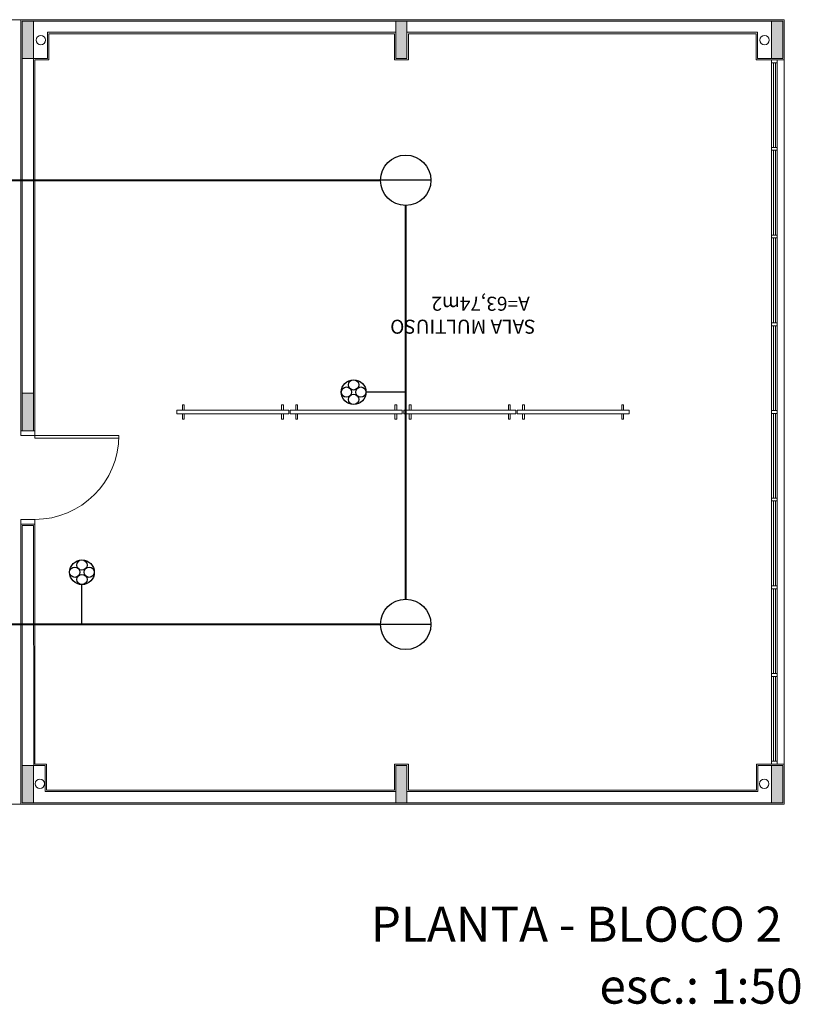
# Model space of a CAD drawing. Extents: x -998 to 12741, y -12984 to -9753.
# Drawn here: x 3980 to 4816, y -10807 to -9753 of the extents above; entities that cross this region are included whole.
import ezdxf

# ---------------------------------------------------------------- set-up
doc = ezdxf.new("R2010")
doc.units = 0
doc.header["$LTSCALE"] = 10
doc.linetypes.add('TUBO_ALARME', pattern=[1.8, 0.6, -0.2, 0.4, -0.2, 0.2, -0.2])
doc.layers.get('0').update_dxf_attribs({"linetype": 'CONTINUOUS'})
for name, color, linetype in [('ARQ_DIVISORIAS', 3, 'CONTINUOUS'), ('ARQ_PISO', 11, 'CONTINUOUS'), ('CABO_RG59', 7, 'CONTINUOUS'), ('CABO_UTP', 7, 'CONTINUOUS'), ('DETECTOR_ÓPTICO_DE_FUMAÇA_ENDEREÇÁVEL', 7, 'CONTINUOUS'), ('EQUIP', 7, 'CONTINUOUS'), ('TXT_AMBIENTE', 7, 'CONTINUOUS'), ('TXT_AREA', 3, 'CONTINUOUS'), ('TXT_NOTA', 7, 'CONTINUOUS')]:
    doc.layers.add(name, color=color, linetype=linetype)
doc.layers.add('Auxiliar', color=253, linetype='CONTINUOUS', lineweight=13)
doc.styles.add('TEXTO_ARIAL', font='ARIAL.TTF', dxfattribs={"height": 0.12})

# ---------------------------------------------------------------- blocks, each defined once
blk = doc.blocks.new('*U13', base_point=(2662.3, -11124.54))
at = {"layer": 'DETECTOR_ÓPTICO_DE_FUMAÇA_ENDEREÇÁVEL'}
blk.add_line((2662.3, -11133.54), (2662.3, -11115.54), dxfattribs=at)
blk.add_circle((2662.3, -11124.54), 9, dxfattribs=at)
blk = doc.blocks.new('*U14', base_point=(2216.04, -12352.72))
at = {"layer": 'DETECTOR_ÓPTICO_DE_FUMAÇA_ENDEREÇÁVEL'}
blk.add_line((2216.04, -12361.72), (2216.04, -12343.72), dxfattribs=at)
blk.add_circle((2216.04, -12352.72), 9, dxfattribs=at)
blk = doc.blocks.new('*U39', base_point=(3433.37, -12500.11))
at = {"color": 7}
blk.add_circle((3431.16, -12481.51), 4.41, dxfattribs=at)
at = {"layer": 'CABO_RG59', "color": 7}
blk.add_line((3431.16, -12500.11), (3431.16, -12485.93), dxfattribs=at)
for centre in [(3431.16, -12478.93), (3428.57, -12481.51), (3433.74, -12481.51), (3431.16, -12484.1)]:
    blk.add_circle(centre, 1.83, dxfattribs=at)

msp = doc.modelspace()

# ---------------------------------------------------------------- hatches: boundary and pattern name
at = {"layer": 'Auxiliar'}
for points in [[(3989.2, -9754.5), (3983.2, -9754.5), (3983.2, -9774.5), (3983.2, -9794.5), (3989.2, -9794.5), (3995.2, -9794.5), (3995.2, -9774.5), (3995.2, -9754.5)], [(4389.2, -9754.5), (4383.2, -9754.5), (4383.2, -9774.5), (4383.2, -9794.5), (4389.2, -9794.5), (4395.2, -9794.5), (4395.2, -9774.5), (4395.2, -9754.5)], [(4791.7, -9754.5), (4785.7, -9754.5), (4785.7, -9774.5), (4785.7, -9794.5), (4791.7, -9794.5), (4797.7, -9794.5), (4797.7, -9774.5), (4797.7, -9754.5)], [(3989.2, -10153), (3983.2, -10153), (3983.2, -10173), (3983.2, -10193), (3989.2, -10193), (3995.2, -10193), (3995.2, -10173), (3995.2, -10153)], [(3989.2, -10551.5), (3983.2, -10551.5), (3983.2, -10571.5), (3983.2, -10591.5), (3989.2, -10591.5), (3995.2, -10591.5), (3995.2, -10571.5), (3995.2, -10551.5)], [(4389.2, -10551.5), (4383.2, -10551.5), (4383.2, -10571.5), (4383.2, -10591.5), (4389.2, -10591.5), (4395.2, -10591.5), (4395.2, -10571.5), (4395.2, -10551.5)], [(4791.7, -10551.5), (4785.7, -10551.5), (4785.7, -10571.5), (4785.7, -10591.5), (4791.7, -10591.5), (4797.7, -10591.5), (4797.7, -10571.5), (4797.7, -10551.5)]]:
    msp.add_hatch(color=253, dxfattribs=at).paths.add_polyline_path(points)

# ---------------------------------------------------------------- linework, layer by layer
at = {"linetype": 'TUBO_ALARME', "const_width": 2}
for points in [[(4366.9, -9924.9), (3841.2, -9924.9)], [(4393.9, -10373.4), (4393.9, -9951.9)], [(3702.6, -10400.4), (4366.9, -10400.4)]]:
    msp.add_lwpolyline(points, dxfattribs=at)
at = {"layer": 'ARQ_DIVISORIAS', "color": 253, "lineweight": 13}
for points in [[(4268.8, -10171), (4148.8, -10171), (4148.8, -10175), (4268.8, -10175)], [(4390.2, -10171), (4270.2, -10171), (4270.2, -10175), (4390.2, -10175)], [(4511.7, -10171), (4391.7, -10171), (4391.7, -10175), (4511.7, -10175)], [(4633.1, -10171), (4513.1, -10171), (4513.1, -10175), (4633.1, -10175)]]:
    msp.add_lwpolyline(points, close=True, dxfattribs=at)
for points in [[(4156.7, -10171), (4156.7, -10165.2), (4154.7, -10165.2), (4154.7, -10171)], [(4260.9, -10171), (4260.9, -10165.2), (4262.9, -10165.2), (4262.9, -10171)], [(4278.1, -10171), (4278.1, -10165.2), (4276.1, -10165.2), (4276.1, -10171)], [(4382.4, -10171), (4382.4, -10165.2), (4384.3, -10165.2), (4384.3, -10171)], [(4399.6, -10171), (4399.6, -10165.2), (4397.6, -10165.2), (4397.6, -10171)], [(4503.8, -10171), (4503.8, -10165.2), (4505.8, -10165.2), (4505.8, -10171)], [(4521, -10171), (4521, -10165.2), (4519, -10165.2), (4519, -10171)], [(4625.3, -10171), (4625.3, -10165.2), (4627.2, -10165.2), (4627.2, -10171)], [(4154.7, -10175), (4154.7, -10180.8), (4156.7, -10180.8), (4156.7, -10175)], [(4262.9, -10175), (4262.9, -10180.8), (4260.9, -10180.8), (4260.9, -10175)], [(4276.1, -10175), (4276.1, -10180.8), (4278.1, -10180.8), (4278.1, -10175)], [(4384.3, -10175), (4384.3, -10180.8), (4382.4, -10180.8), (4382.4, -10175)], [(4397.6, -10175), (4397.6, -10180.8), (4399.6, -10180.8), (4399.6, -10175)], [(4505.8, -10175), (4505.8, -10180.8), (4503.8, -10180.8), (4503.8, -10175)], [(4519, -10175), (4519, -10180.8), (4521, -10180.8), (4521, -10175)], [(4627.2, -10175), (4627.2, -10180.8), (4625.3, -10180.8), (4625.3, -10175)]]:
    msp.add_lwpolyline(points, dxfattribs=at)
at = {"layer": 'ARQ_PISO', "color": 253, "lineweight": 13}
msp.add_arc((3996.7, -10198), 90, 270, 0, dxfattribs=at)
at = {"layer": 'Auxiliar', "color": 253}
for p, q in [((3981.7, -9753), (3761.2, -9753)), ((4799.2, -9753), (4799.2, -9796)), ((4780.7, -9796), (4799.2, -9796)), ((4785.7, -10547), (4785.7, -9796)), ((4791.7, -9799), (4791.7, -10550)), ((4799.2, -10550), (4799.2, -9796)), ((3981.7, -10193), (3981.7, -10198)), ((3996.7, -10193), (3996.7, -10201)), ((3981.7, -10198), (3996.7, -10198)), ((3996.7, -10198), (4086.7, -10198)), ((3996.7, -10201), (4086.7, -10201)), ((4086.7, -10201), (4086.7, -10198)), ((3981.7, -10288), (3981.7, -10293)), ((3981.7, -10288), (3996.7, -10288)), ((3996.7, -10288), (3996.7, -10293)), ((3981.7, -10593), (3761.2, -10593))]:
    msp.add_line(p, q, dxfattribs=at)
for points in [[(3981.7, -9796), (3981.7, -9796), (3981.7, -9753), (4389.2, -9753), (4799.2, -9753), (4799.2, -9796), (4769.2, -9796), (4769.2, -9768), (4396.7, -9768), (4396.7, -9796), (4381.7, -9796), (4381.7, -9768), (4011.7, -9768), (4011.7, -9796), (3996.7, -9796)], [(3981.7, -9796), (3981.7, -10193), (3996.7, -10193), (3996.7, -9796)], [(4787.9, -9799), (4787.9, -9889.5)], [(4789.9, -9799), (4789.9, -9889.5)], [(4787.9, -9892.8), (4787.9, -9983.4)], [(4789.9, -9892.8), (4789.9, -9983.4)], [(4787.9, -9986.7), (4787.9, -10077.3)], [(4789.9, -9986.7), (4789.9, -10077.3)], [(4787.9, -10080.6), (4787.9, -10171.2)], [(4789.9, -10080.6), (4789.9, -10171.2)], [(4787.9, -10174.5), (4787.9, -10265)], [(4789.9, -10174.5), (4789.9, -10265)], [(4787.9, -10268.3), (4787.9, -10358.9)], [(4789.9, -10268.3), (4789.9, -10358.9)], [(4381.7, -10578), (4009.2, -10578), (4009.2, -10550), (3996.7, -10550), (3996.7, -10293), (3981.7, -10293), (3981.7, -10550)], [(4787.9, -10362.2), (4787.9, -10452.8)], [(4789.9, -10362.2), (4789.9, -10452.8)], [(4787.9, -10456.1), (4787.9, -10546.7)], [(4789.9, -10456.1), (4789.9, -10546.7)], [(3981.7, -10550), (3981.7, -10550), (3981.7, -10593), (4389.2, -10593), (4799.2, -10593), (4799.2, -10550), (4769.5, -10550), (4769.5, -10578), (4396.7, -10578), (4396.7, -10550), (4381.7, -10550), (4381.7, -10578)]]:
    msp.add_lwpolyline(points, dxfattribs=at)
at = {"layer": 'Auxiliar', "color": 253, "ltscale": 0.01}
for points in [[(4395.2, -9766.5), (4770.7, -9766.5), (4770.7, -9794.5), (4797.7, -9794.5), (4797.7, -9754.5), (4389.2, -9754.5), (3983.2, -9754.5), (3983.2, -9794.5), (3983.2, -9794.5), (3983.2, -10193), (3995.2, -10193), (3995.2, -9794.5), (4010.2, -9794.5), (4010.2, -9766.5), (4383.2, -9766.5), (4383.2, -9794.5), (4395.2, -9794.5), (4395.2, -9766.5)], [(4383.2, -10579.5), (4007.7, -10579.5), (4007.7, -10551.5), (3995.5, -10551.5), (3995.2, -10294.5), (3983.2, -10294.5), (3983.2, -10551.5)], [(3983.2, -10551.5), (3983.2, -10591.5), (4389.2, -10591.5), (4797.7, -10591.5), (4797.7, -10551.5), (4771, -10551.5), (4771, -10579.5), (4395.2, -10579.5), (4395.2, -10551.5), (4383.2, -10551.5), (4383.2, -10579.5)]]:
    msp.add_lwpolyline(points, dxfattribs=at)
at = {"layer": 'Auxiliar', "color": 253}
for points in [[(3995.2, -9754.5), (3989.2, -9754.5), (3983.2, -9754.5), (3983.2, -9774.5), (3983.2, -9794.5), (3989.2, -9794.5), (3995.2, -9794.5), (3995.2, -9774.5), (3995.2, -9754.5)], [(4395.2, -9754.5), (4389.2, -9754.5), (4383.2, -9754.5), (4383.2, -9774.5), (4383.2, -9794.5), (4389.2, -9794.5), (4395.2, -9794.5), (4395.2, -9774.5), (4395.2, -9754.5)], [(4797.7, -9754.5), (4791.7, -9754.5), (4785.7, -9754.5), (4785.7, -9774.5), (4785.7, -9794.5), (4791.7, -9794.5), (4797.7, -9794.5), (4797.7, -9774.5), (4797.7, -9754.5)], [(4791.7, -9799), (4791.7, -9796), (4785.7, -9796), (4785.7, -9799)], [(4791.7, -9892.8), (4791.7, -9889.8), (4785.7, -9889.8), (4785.7, -9892.8)], [(4791.7, -9986.7), (4791.7, -9983.7), (4785.7, -9983.7), (4785.7, -9986.7)], [(4791.7, -10080.6), (4791.7, -10077.6), (4785.7, -10077.6), (4785.7, -10080.6)], [(3995.2, -10153), (3989.2, -10153), (3983.2, -10153), (3983.2, -10173), (3983.2, -10193), (3989.2, -10193), (3995.2, -10193), (3995.2, -10173), (3995.2, -10153)], [(4791.7, -10174.5), (4791.7, -10171.5), (4785.7, -10171.5), (4785.7, -10174.5)], [(4791.7, -10268.3), (4791.7, -10265.3), (4785.7, -10265.3), (4785.7, -10268.3)], [(4791.7, -10362.2), (4791.7, -10359.2), (4785.7, -10359.2), (4785.7, -10362.2)], [(4791.7, -10456.1), (4791.7, -10453.1), (4785.7, -10453.1), (4785.7, -10456.1)], [(3995.2, -10551.5), (3989.2, -10551.5), (3983.2, -10551.5), (3983.2, -10571.5), (3983.2, -10591.5), (3989.2, -10591.5), (3995.2, -10591.5), (3995.2, -10571.5), (3995.2, -10551.5)], [(4395.2, -10551.5), (4389.2, -10551.5), (4383.2, -10551.5), (4383.2, -10571.5), (4383.2, -10591.5), (4389.2, -10591.5), (4395.2, -10591.5), (4395.2, -10571.5), (4395.2, -10551.5)], [(4791.7, -10550), (4791.7, -10547), (4785.7, -10547), (4785.7, -10550)], [(4797.7, -10551.5), (4791.7, -10551.5), (4785.7, -10551.5), (4785.7, -10571.5), (4785.7, -10591.5), (4791.7, -10591.5), (4797.7, -10591.5), (4797.7, -10571.5), (4797.7, -10551.5)]]:
    msp.add_lwpolyline(points, close=True, dxfattribs=at)
for centre in [(4003.1, -9774.8), (4778.2, -9774.8), (4002.1, -10571.1), (4777.8, -10571.1)]:
    msp.add_circle(centre, 5, dxfattribs=at)
msp.add_arc((3996.7, -10198), 90, 270, 0, dxfattribs=at)
at = {"layer": 'EQUIP', "color": 253, "lineweight": 13}
for p, q in [((3981.7, -10193), (3981.7, -10198)), ((3996.7, -10193), (3996.7, -10201)), ((3981.7, -10198), (3996.7, -10198)), ((3996.7, -10198), (4086.7, -10198)), ((3996.7, -10201), (4086.7, -10201)), ((4086.7, -10201), (4086.7, -10198)), ((3981.7, -10288), (3981.7, -10293)), ((3981.7, -10288), (3996.7, -10288)), ((3996.7, -10288), (3996.7, -10293))]:
    msp.add_line(p, q, dxfattribs=at)

# ---------------------------------------------------------------- block references
at = {"layer": 'CABO_UTP', "xscale": 3, "yscale": 3, "zscale": 3}
for p, rotation in [((4393.9, -10145.1), 90), ((4053.8, -10400.4), 1.091225601575162e-11)]:
    msp.add_blockref('*U39', p, dxfattribs=dict(at, rotation=rotation))
at = {"layer": 'DETECTOR_ÓPTICO_DE_FUMAÇA_ENDEREÇÁVEL', "xscale": 3, "yscale": 3, "zscale": 3, "rotation": 90}
for name, p in [('*U14', (4393.9, -9924.9)), ('*U13', (4393.9, -10400.4))]:
    msp.add_blockref(name, p, dxfattribs=at)

# ---------------------------------------------------------------- texts
at = {"layer": 'Auxiliar', "color": 253, "style": 'TEXTO_ARIAL'}
for s, p in [('A=63,74m2', (4526.7, -10049.6)), ('SALA MULTIUSO', (4532.9, -10074.2))]:
    msp.add_text(s, height=15, rotation=180, dxfattribs=at).set_placement(p)
at = {"layer": 'TXT_AMBIENTE', "color": 253, "lineweight": 13, "style": 'TEXTO_ARIAL'}
msp.add_text('SALA MULTIUSO', height=15, rotation=180, dxfattribs=at).set_placement((4532.9, -10074.2))
at = {"layer": 'TXT_AREA', "color": 253, "lineweight": 13, "style": 'TEXTO_ARIAL'}
msp.add_text('A=63,74m2', height=15, rotation=180, dxfattribs=at).set_placement((4526.7, -10049.6))
at = {"layer": 'TXT_NOTA', "color": 253, "lineweight": 13, "char_height": 37.5, "attachment_point": 1, "style": 'TEXTO_ARIAL'}
for s, insert, width in [('PLANTA - BLOCO 2', (4356.4, -10702.7), 500.62), ('esc.: 1:50', (4601.3, -10769), 542.704)]:
    msp.add_mtext(s, dxfattribs=dict(at, insert=insert, width=width))

doc.saveas('drawing.dxf')
